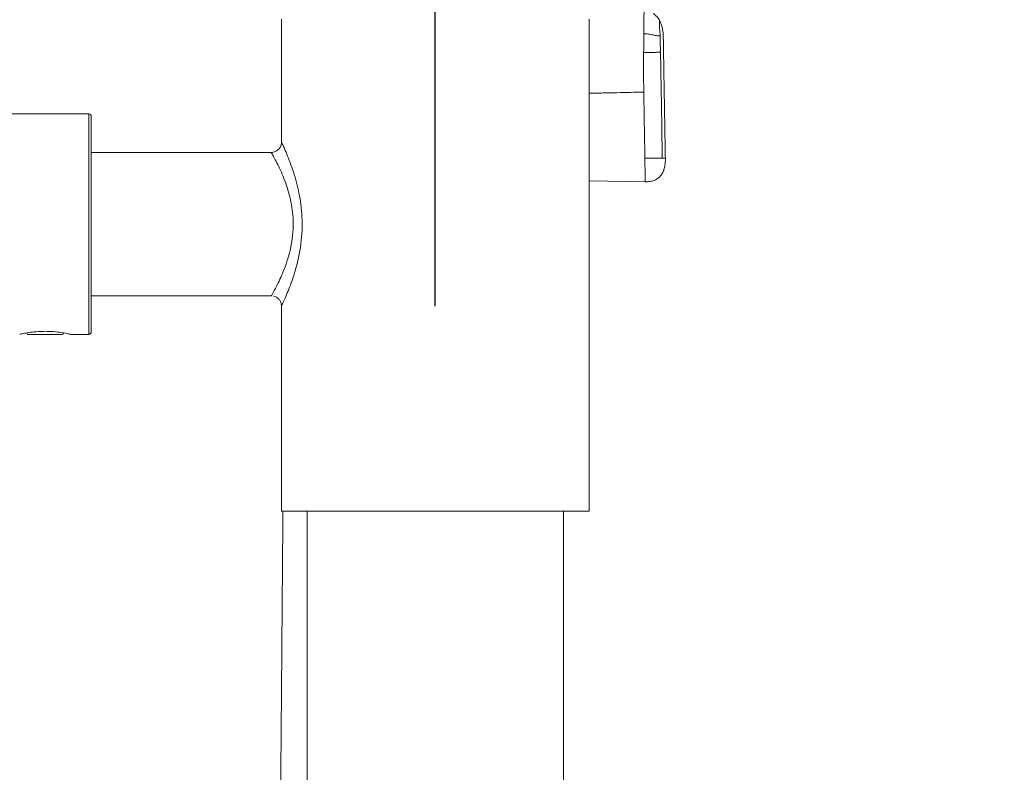
# Model space of a CAD drawing. Units: millimetres. Extents: x 230.1 to 320.1, y 71.9 to 165.3.
# Drawn here: x 280.2 to 285, y 119.8 to 123.4 of the extents above; entities that cross this region are included whole.
import ezdxf

# ---------------------------------------------------------------- set-up
doc = ezdxf.new("R2010")
doc.units = ezdxf.units.MM
doc.header["$PDSIZE"] = -1
doc.layers.add('COTAS', color=253, linetype='Continuous')
doc.layers.add('cuerpo', color=7, linetype='Continuous', lineweight=5)
doc.styles.add('ARIAL', font='arial.ttf')
doc.dimstyles.new('RS (E1.20)', dxfattribs={"dimtxt": 1.5, "dimasz": 0.7, "dimexe": 0.5, "dimexo": 1, "dimgap": 1, "dimtad": 0, "dimtih": 1, "dimtoh": 1, "dimdec": 0, "dimlfac": 20, "dimtxsty": 'ARIAL', "dimcen": 0, "dimclrd": 256, "dimclre": 256, "dimclrt": 256, "dimadec": 0, "dimazin": 0, "dimtfac": 1, "dimtdec": 0, "dimtofl": 0, "dimtmove": 0, "dimatfit": 3, "dimfxl": 1, "dimlwd": -1, "dimlwe": -1, "dimarcsym": 0})

# ---------------------------------------------------------------- blocks, each defined once
blk = doc.blocks.new('*D62')
at = {"layer": 'COTAS', "transparency": 16777216}
for p, q in [((283.9723, 146.7144), (267.595, 146.7144)), ((268.095, 146.0144), (268.095, 119.4202)), ((268.095, 87.1149), (268.095, 108.7497)), ((279.4054, 86.4149), (267.595, 86.4149))]:
    blk.add_line(p, q, dxfattribs=at)
for points in [[(267.9783, 146.0144), (268.2116, 146.0144), (268.095, 146.7144)], [(267.9783, 87.1149), (268.2116, 87.1149), (268.095, 86.4149)]]:
    blk.add_solid(points, dxfattribs=at)
at = {"layer": 'Defpoints', "color": 0, "transparency": 16777216}
for p in [(268.095, 146.7144), (284.9723, 146.7144), (280.4054, 86.4149)]:
    blk.add_point(p, dxfattribs=at)
at = {"layer": 'COTAS', "transparency": 16777216, "insert": (268.095, 114.085), "char_height": 1.5, "attachment_point": 5, "rotation": 90, "style": 'ARIAL'}
blk.add_mtext('817-1450', dxfattribs=at)
blk = doc.blocks.new('*D65')
at = {"layer": 'COTAS', "transparency": 16777216}
for p, q in [((277.7698, 123.4499), (277.7698, 129.6071)), ((282.1973, 122.0499), (282.1973, 129.6071)), ((277.7698, 129.1071), (277.0698, 129.1071)), ((281.4973, 129.1071), (278.4698, 129.1071))]:
    blk.add_line(p, q, dxfattribs=at)
for points in [[(278.4698, 129.2238), (278.4698, 128.9905), (277.7698, 129.1071)], [(281.4973, 129.2238), (281.4973, 128.9905), (282.1973, 129.1071)]]:
    blk.add_solid(points, dxfattribs=at)
at = {"layer": 'Defpoints', "color": 0, "transparency": 16777216}
for p in [(277.7698, 129.1071), (277.7698, 122.4499), (282.1973, 121.0499)]:
    blk.add_point(p, dxfattribs=at)
at = {"layer": 'COTAS', "transparency": 16777216, "insert": (273.6321, 129.1071), "char_height": 1.5, "attachment_point": 5, "style": 'ARIAL'}
blk.add_mtext('70-91', dxfattribs=at)

msp = doc.modelspace()

# ---------------------------------------------------------------- linework, layer by layer
at = {"layer": 'cuerpo'}
for p, q in [((281.4473, 123.4499), (281.4473, 122.8492)), ((282.9473, 121.0499), (282.9473, 123.4499)), ((280.5073, 122.9874), (278.0823, 122.9874)), ((280.5073, 121.9124), (280.5073, 122.9874)), ((280.5198, 122.9749), (280.5198, 121.9249)), ((281.3977, 122.7999), (280.5198, 122.7999)), ((283.2211, 122.6565), (282.9473, 122.6618)), ((280.5198, 122.0999), (281.3973, 122.0999)), ((281.4473, 122.0499), (281.4473, 121.0499)), ((280.2053, 121.9194), (280.2093, 121.9124)), ((280.3804, 121.9124), (280.3844, 121.9194)), ((280.2093, 121.9124), (280.3804, 121.9124)), ((280.4184, 121.9124), (280.5073, 121.9124)), ((282.1973, 121.0499), (281.4473, 121.0499)), ((281.5723, 121.0499), (281.5723, 115.8923)), ((282.9473, 121.0499), (282.1973, 121.0499)), ((282.8223, 115.8925), (282.8223, 121.0499))]:
    msp.add_line(p, q, dxfattribs=at)
for centre, start, end in [((280.5073, 122.9749), 0, 90), ((280.5073, 121.9249), 270, 0)]:
    msp.add_arc(centre, 0.0125, start, end, dxfattribs=at)
for points, knots in [([(283.2147, 123.3775), (283.2147, 123.3856), (283.2144, 123.3936), (283.2142, 123.4096), (283.2142, 123.4176), (283.2144, 123.4409), (283.2148, 123.4557), (283.2152, 123.4806), (283.2152, 123.4906), (283.2149, 123.5004), (283.2148, 123.5028), (283.2144, 123.5056), (283.2143, 123.5062), (283.2143, 123.5062)], [0, 0, 0, 0, 0.125, 0.125, 0.25, 0.25, 0.5, 0.5, 0.75, 0.75, 0.875, 0.875, 1, 1, 1, 1]), ([(283.2608, 123.4762), (283.2677, 123.4711), (283.274, 123.4657), (283.2841, 123.4548), (283.2878, 123.4494), (283.291, 123.4437)], [0, 0, 0, 0, 0.5, 0.5, 1, 1, 1, 1]), ([(283.2936, 123.3675), (283.2935, 123.3716), (283.2933, 123.3774), (283.2928, 123.3858), (283.2922, 123.3928), (283.2912, 123.4031), (283.2904, 123.4146), (283.2901, 123.429), (283.2904, 123.4376), (283.2907, 123.4416), (283.2908, 123.4428), (283.2909, 123.4436), (283.2909, 123.4436), (283.291, 123.4437)], [0, 0, 0, 0, 0.117706, 0.166852, 0.245526, 0.320876, 0.465511, 0.592855, 0.817152, 0.866182, 0.913338, 0.95712, 1, 1, 1, 1]), ([(283.291, 123.4437), (283.2961, 123.4342), (283.3, 123.4241), (283.3055, 123.4034), (283.3071, 123.3928), (283.308, 123.3821)], [0, 0, 0, 0, 0.5, 0.5, 1, 1, 1, 1]), ([(283.2134, 123.286), (283.2134, 123.293), (283.2135, 123.3001), (283.2138, 123.3142), (283.2139, 123.3215), (283.2141, 123.3321), (283.2142, 123.3357), (283.2143, 123.3424), (283.2143, 123.3457), (283.2145, 123.3539), (283.2146, 123.3589), (283.2147, 123.3683), (283.2147, 123.3728), (283.2147, 123.3775)], [0, 0, 0, 0, 0.25, 0.25, 0.5, 0.5, 0.625, 0.625, 0.75, 0.75, 0.875, 0.875, 1, 1, 1, 1]), ([(283.2936, 123.3675), (283.2917, 123.3675), (283.2875, 123.3675), (283.2796, 123.3683), (283.2701, 123.3701), (283.2592, 123.3726), (283.2477, 123.375), (283.2362, 123.3768), (283.2252, 123.3776), (283.2182, 123.3775), (283.2147, 123.3775)], [0.000086, 0.000086, 0.000086, 0.000086, 0.260787, 0.521655, 0.782524, 1.043392, 1.304261, 1.565129, 1.825998, 2.086711, 2.086711, 2.086711, 2.086711]), ([(283.2954, 123.2883), (283.2951, 123.3025), (283.2945, 123.3289), (283.2939, 123.3553), (283.2936, 123.3675)], [0, 0, 0, 0, 0.539105, 1, 1, 1, 1]), ([(283.31, 123.312), (283.3098, 123.3235), (283.3094, 123.3469), (283.309, 123.3703), (283.308, 123.3821)], [14.077879, 14.077879, 14.077879, 14.077879, 14.799261, 15.539936, 15.539936, 15.539936, 15.539936]), ([(283.319, 122.7801), (283.319, 122.7814), (283.3187, 122.7957), (283.3183, 122.8229), (283.3176, 122.8619), (283.317, 122.9009), (283.3163, 122.9398), (283.3156, 122.9788), (283.315, 123.0178), (283.3143, 123.0567), (283.3136, 123.1), (283.3128, 123.1458), (283.312, 123.1961), (283.3111, 123.2462), (283.3105, 123.2849), (283.3101, 123.3068), (283.31, 123.312)], [3.111344, 3.111344, 3.111344, 3.111344, 3.190065, 3.987581, 4.785097, 5.582613, 6.38013, 7.177646, 7.975162, 8.772678, 9.570194, 10.616008, 11.661821, 12.707635, 13.753448, 14.077879, 14.077879, 14.077879, 14.077879]), ([(283.214, 123.0937), (283.2138, 123.1098), (283.2136, 123.1258), (283.2133, 123.1578), (283.2132, 123.1739), (283.213, 123.2219), (283.213, 123.254), (283.2134, 123.286)], [0, 0, 0, 0, 0.25, 0.25, 0.5, 0.5, 1, 1, 1, 1]), ([(283.2954, 123.2883), (283.2935, 123.2883), (283.2894, 123.2882), (283.2814, 123.288), (283.2715, 123.2876), (283.2602, 123.2872), (283.2481, 123.2867), (283.236, 123.2864), (283.2244, 123.2861), (283.217, 123.286), (283.2134, 123.286)], [0.000046, 0.000046, 0.000046, 0.000046, 0.260876, 0.521715, 0.782555, 1.043394, 1.304234, 1.565073, 1.825913, 2.086707, 2.086707, 2.086707, 2.086707]), ([(283.3038, 122.7719), (283.3037, 122.7771), (283.3036, 122.7873), (283.3034, 122.8035), (283.3032, 122.8193), (283.303, 122.8404), (283.3027, 122.8666), (283.3018, 122.9314), (283.3003, 123.03), (283.2981, 123.1596), (283.2963, 123.246), (283.2954, 123.2883)], [0, 0, 0, 0, 0.030001, 0.059258, 0.094669, 0.121768, 0.181391, 0.247232, 0.497986, 0.754291, 1, 1, 1, 1]), ([(282.9504, 123.0878), (282.9614, 123.0881), (282.9724, 123.0883), (282.9944, 123.0888), (283.0053, 123.0891), (283.0383, 123.0898), (283.0602, 123.0903), (283.1261, 123.0918), (283.1701, 123.0927), (283.214, 123.0937)], [0, 0, 0, 0, 0.125, 0.125, 0.25, 0.25, 0.5, 0.5, 1, 1, 1, 1]), ([(283.2194, 122.7712), (283.2193, 122.7752), (283.2193, 122.7791), (283.2192, 122.786), (283.2191, 122.7891), (283.2189, 122.799), (283.2188, 122.8057), (283.2185, 122.8259), (283.2183, 122.8393), (283.2176, 122.8794), (283.2172, 122.9062), (283.2162, 122.9598), (283.2158, 122.9866), (283.2148, 123.0402), (283.2143, 123.067), (283.214, 123.0937)], [0, 0, 0, 0, 0.03125, 0.03125, 0.0625, 0.0625, 0.125, 0.125, 0.25, 0.25, 0.5, 0.5, 0.75, 0.75, 1, 1, 1, 1]), ([(281.447, 122.8493), (281.447, 122.847), (281.447, 122.8392), (281.4423, 122.8261), (281.4316, 122.812), (281.4164, 122.8029), (281.4041, 122.7993), (281.398, 122.8), (281.3978, 122.8)], [0, 0, 0, 0, 0.087296, 0.304053, 0.526908, 0.761231, 0.989487, 1, 1, 1, 1]), ([(281.4477, 122.8492), (281.4496, 122.8452), (281.4537, 122.8367), (281.4842, 122.7672), (281.5173, 122.6721), (281.5426, 122.5602), (281.5517, 122.4333), (281.5365, 122.3004), (281.5038, 122.1851), (281.4716, 122.1031), (281.4508, 122.0573), (281.4484, 122.0522), (281.4473, 122.0499)], [0, 0, 0, 0, 0.09982, 0.210559, 0.314784, 0.409808, 0.50849, 0.621139, 0.733909, 0.835037, 0.927937, 1, 1, 1, 1]), ([(281.3973, 122.0999), (281.3985, 122.1019), (281.401, 122.1063), (281.4231, 122.1462), (281.4571, 122.2173), (281.4921, 122.3177), (281.5087, 122.4352), (281.4988, 122.5473), (281.4716, 122.6453), (281.4364, 122.7282), (281.404, 122.7885), (281.3997, 122.7958), (281.3977, 122.7993)], [0, 0, 0, 0, 0.073977, 0.168929, 0.271104, 0.382716, 0.491713, 0.586916, 0.680142, 0.784577, 0.897354, 1, 1, 1, 1]), ([(283.2194, 122.7712), (283.2215, 122.7712), (283.2256, 122.7712), (283.2338, 122.7714), (283.2481, 122.7714), (283.2641, 122.7716), (283.2788, 122.7717), (283.2886, 122.7718), (283.2971, 122.7718), (283.3015, 122.7719), (283.3038, 122.7719)], [0, 0, 0, 0, 0.063345, 0.126173, 0.253001, 0.506921, 0.634329, 0.756098, 0.875084, 1, 1, 1, 1]), ([(283.2211, 122.6565), (283.2211, 122.6565), (283.221, 122.6566), (283.221, 122.6567), (283.2211, 122.657), (283.2212, 122.6576), (283.2211, 122.6588), (283.221, 122.6619), (283.2209, 122.6682), (283.2207, 122.6804), (283.2204, 122.6973), (283.2201, 122.7153), (283.2199, 122.7311), (283.2199, 122.744), (283.2195, 122.7552), (283.2194, 122.7642), (283.2194, 122.7687), (283.2194, 122.7712)], [0, 0, 0, 0, 0.018363, 0.036152, 0.054434, 0.077796, 0.12679, 0.171691, 0.287652, 0.403298, 0.542422, 0.683703, 0.754843, 0.837624, 0.918405, 0.955175, 1, 1, 1, 1]), ([(283.3192, 122.772), (283.3192, 122.7721), (283.3191, 122.7722), (283.3185, 122.772), (283.3175, 122.7719), (283.3153, 122.772), (283.3111, 122.7719), (283.3062, 122.7719), (283.3038, 122.7719)], [0, 0, 0, 0, 0.109769, 0.220329, 0.324869, 0.461178, 0.740514, 1, 1, 1, 1]), ([(283.3192, 122.772), (283.3193, 122.7698), (283.3193, 122.7653), (283.3192, 122.7585), (283.3188, 122.7513), (283.3181, 122.7424), (283.3166, 122.7324), (283.3143, 122.7217), (283.3121, 122.7152), (283.3111, 122.7121)], [0, 0, 0, 0, 0.107999, 0.222296, 0.338898, 0.462037, 0.661331, 0.839971, 1, 1, 1, 1]), ([(283.3014, 122.6924), (283.3003, 122.6909), (283.2982, 122.6878), (283.2945, 122.6834), (283.2905, 122.6792), (283.2861, 122.6753), (283.2797, 122.6705), (283.2708, 122.6654), (283.2601, 122.6613), (283.2494, 122.6586), (283.2394, 122.6572), (283.2313, 122.6566), (283.2253, 122.6565), (283.2225, 122.6565), (283.2211, 122.6565)], [0, 0, 0, 0, 0.060833, 0.122387, 0.185035, 0.24922, 0.315392, 0.445752, 0.580028, 0.690069, 0.805102, 0.906896, 0.95531, 1, 1, 1, 1]), ([(283.3111, 122.7121), (283.3104, 122.7103), (283.3091, 122.7067), (283.3067, 122.7017), (283.3042, 122.6969), (283.3023, 122.6939), (283.3014, 122.6924)], [0, 0, 0, 0, 0.263531, 0.517321, 0.762447, 1, 1, 1, 1]), ([(281.4077, 122.0981), (281.4113, 122.0974), (281.4213, 122.0954), (281.4334, 122.0857), (281.442, 122.074), (281.4443, 122.0665), (281.4451, 122.0637)], [0, 0, 0, 0, 0.204805, 0.561001, 0.837849, 1, 1, 1, 1]), ([(281.4451, 122.0637), (281.4455, 122.0625), (281.4472, 122.0581), (281.4477, 122.0518), (281.4471, 122.0469), (281.447, 122.0454)], [0, 0, 0, 0, 0.196468, 0.75889, 1, 1, 1, 1]), ([(280.1704, 121.9126), (280.1713, 121.9128), (280.1731, 121.9132), (280.1922, 121.9174), (280.2221, 121.9225), (280.2583, 121.9265), (280.2837, 121.927), (280.2948, 121.9272)], [0, 0, 0, 0, 0.189773, 0.398935, 0.61255, 0.829379, 1, 1, 1, 1]), ([(280.2948, 121.9272), (280.3087, 121.9268), (280.3363, 121.9262), (280.3734, 121.9216), (280.4016, 121.9165), (280.4181, 121.9128), (280.4183, 121.9128), (280.4184, 121.9128)], [0, 0, 0, 0, 0.210861, 0.421582, 0.635919, 0.852769, 1, 1, 1, 1]), ([(281.4541, 121.0499), (281.4537, 121.0022), (281.4519, 120.7755), (281.4485, 120.3393), (281.4435, 119.7269), (281.438, 119.0526), (281.4321, 118.3288), (281.4261, 117.5774), (281.422, 117.0668), (281.42, 116.8152)], [0, 0, 0, 0, 0.033846, 0.160556, 0.30903, 0.467688, 0.638257, 0.821761, 1, 1, 1, 1])]:
    msp.add_open_spline(points, degree=3, knots=knots, dxfattribs=at)
msp.add_open_spline([(283.3192, 122.772), (283.3192, 122.7747), (283.3191, 122.7774), (283.319, 122.7801)], degree=3, dxfattribs=at)

# ---------------------------------------------------------------- dimensions: what is measured, and where the dimension line sits
at = {"layer": 'COTAS', "color": 9, "true_color": 0xc7c8ca}
dim = msp.add_linear_dim(base=(268.095, 146.7144), p1=(280.4054, 86.4149), p2=(284.9723, 146.7144), angle=90, text='817-1450', dimstyle='RS (E1.20)', override={"dimtih": 0}, dxfattribs=at)
dim.commit()
dim.dimension.update_dxf_attribs({"geometry": '*D62', "text_midpoint": (268.095, 114.085), "dimtype": 160})
dim = msp.add_linear_dim(base=(277.7698, 129.1071), p1=(282.1973, 121.0499), p2=(277.7698, 122.4499), text='70-91', dimstyle='RS (E1.20)', override={"dimtih": 0}, dxfattribs=at)
dim.commit()
dim.dimension.update_dxf_attribs({"geometry": '*D65', "text_midpoint": (273.6321, 129.1071), "dimtype": 160})

doc.saveas('drawing.dxf')
